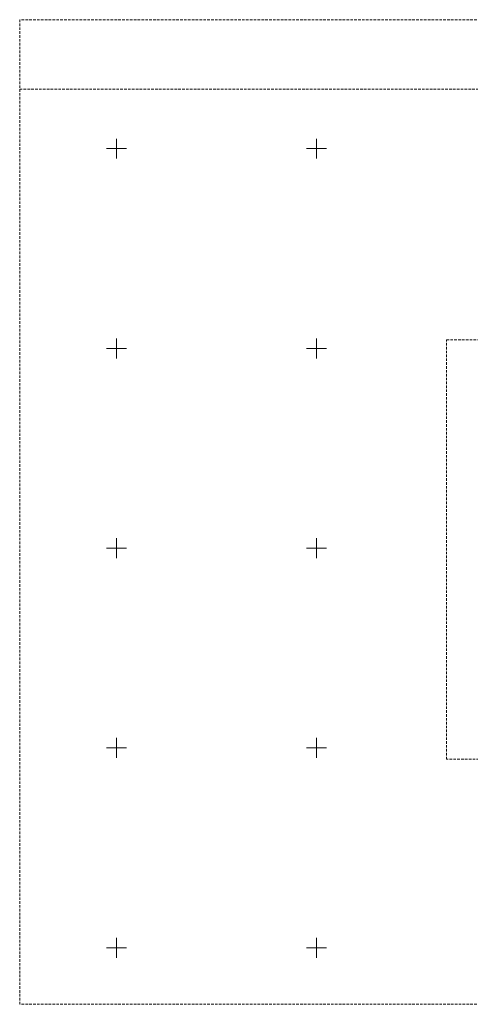
# Model space of a CAD drawing. Units: metres. Extents: x 5569852 to 5571324, y 4963272 to 4963765.
# Drawn here: x 5569852 to 5570077, y 4963272 to 4963765 of the extents above; entities that cross this region are included whole.
import ezdxf

# ---------------------------------------------------------------- set-up
doc = ezdxf.new("R2010")
doc.units = ezdxf.units.M
doc.header["$LTSCALE"] = 25.4
doc.linetypes.add('DASHEDX2', pattern=[38.1, 25.4, -12.7])
doc.layers.get('0').update_dxf_attribs({"lineweight": 5})
doc.layers.add('G10-MREZA', color=7, linetype='Continuous', lineweight=5)

msp = doc.modelspace()

# ---------------------------------------------------------------- linework, layer by layer
at = {"color": 2, "linetype": 'DASHEDX2', "ltscale": 0.002}
for points in [[(5569851.58, 4963729.84), (5570521.55, 4963729.84), (5570521.55, 4963764.56), (5569851.58, 4963764.56)], [(5569851.58, 4963729.84), (5570521.55, 4963729.84), (5570521.55, 4963271.69), (5569851.58, 4963271.69)]]:
    msp.add_lwpolyline(points, close=True, dxfattribs=at)
at = {"color": 9, "linetype": 'DASHEDX2', "ltscale": 0.002, "true_color": 0xc7c8ca}
msp.add_lwpolyline([(5570362.11, 4963394.36), (5570065.11, 4963394.36), (5570065.11, 4963604.36), (5570362.11, 4963604.36)], close=True, dxfattribs=at)
at = {"layer": 'G10-MREZA', "lineweight": 5, "ltscale": 0.002}
for p, q in [((5569900, 4963695), (5569900, 4963705)), ((5570000, 4963695), (5570000, 4963705)), ((5569895, 4963700), (5569905, 4963700)), ((5569995, 4963700), (5570005, 4963700)), ((5569900, 4963595), (5569900, 4963605)), ((5570000, 4963595), (5570000, 4963605)), ((5569895, 4963600), (5569905, 4963600)), ((5569995, 4963600), (5570005, 4963600)), ((5569900, 4963495), (5569900, 4963505)), ((5570000, 4963495), (5570000, 4963505)), ((5569895, 4963500), (5569905, 4963500)), ((5569995, 4963500), (5570005, 4963500)), ((5569900, 4963395), (5569900, 4963405)), ((5570000, 4963395), (5570000, 4963405)), ((5569895, 4963400), (5569905, 4963400)), ((5569995, 4963400), (5570005, 4963400)), ((5569900, 4963295), (5569900, 4963305)), ((5570000, 4963295), (5570000, 4963305)), ((5569895, 4963300), (5569905, 4963300)), ((5569995, 4963300), (5570005, 4963300))]:
    msp.add_line(p, q, dxfattribs=at)

doc.saveas('drawing.dxf')
